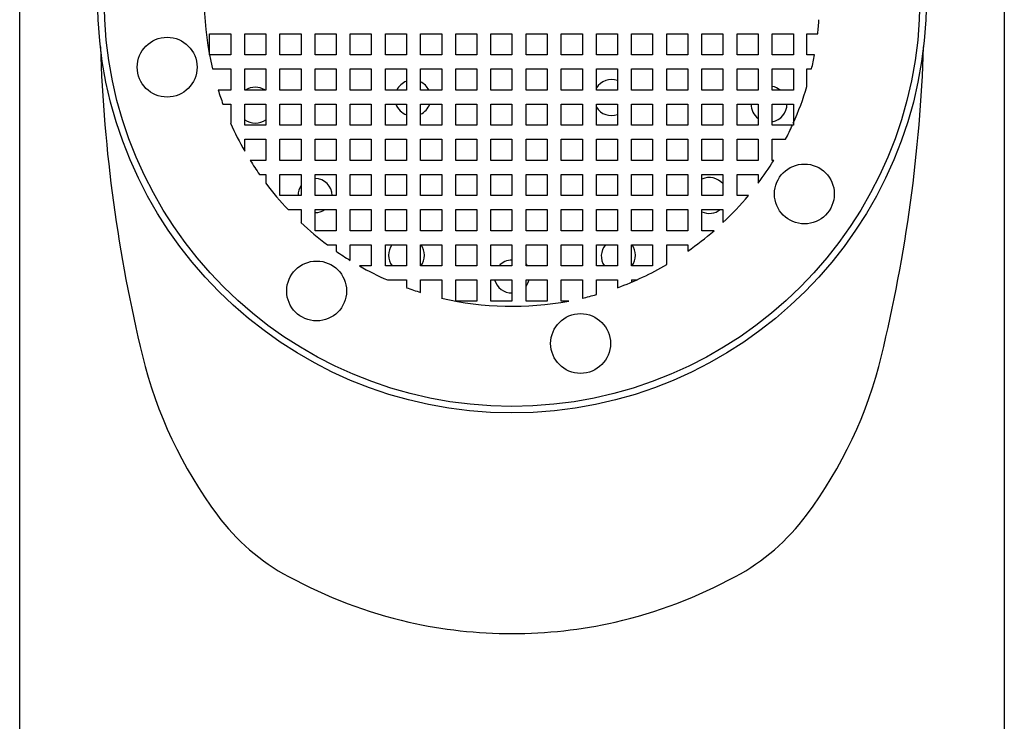
# Model space of a CAD drawing. Units: inches. Extents: x 4767.1 to 4768.5, y 202 to 217.
# Drawn here: x 4767.3 to 4768.4, y 215.1 to 215.9 of the extents above; entities that cross this region are included whole.
import ezdxf

# ---------------------------------------------------------------- set-up
doc = ezdxf.new("R2010")
doc.units = ezdxf.units.IN
doc.header["$LTSCALE"] = 0.64311
doc.header["$MEASUREMENT"] = 0
doc.layers.get('0').update_dxf_attribs({"color": 255, "linetype": 'CONTINUOUS'})

msp = doc.modelspace()

# ---------------------------------------------------------------- linework, layer by layer
for p, q in [((4767.2855, 216.965), (4767.2855, 211.5092)), ((4768.3879, 216.965), (4768.3879, 211.5092)), ((4767.4981, 215.8626), (4767.5218, 215.8626)), ((4767.4981, 215.839), (4767.4981, 215.8626)), ((4767.5218, 215.8626), (4767.5218, 215.839)), ((4767.5375, 215.8626), (4767.5611, 215.8626)), ((4767.5375, 215.839), (4767.5375, 215.8626)), ((4767.5611, 215.8626), (4767.5611, 215.839)), ((4767.5769, 215.8626), (4767.6005, 215.8626)), ((4767.5769, 215.839), (4767.5769, 215.8626)), ((4767.6005, 215.8626), (4767.6005, 215.839)), ((4767.6162, 215.8626), (4767.6399, 215.8626)), ((4767.6162, 215.839), (4767.6162, 215.8626)), ((4767.6399, 215.8626), (4767.6399, 215.839)), ((4767.6556, 215.8626), (4767.6792, 215.8626)), ((4767.6556, 215.839), (4767.6556, 215.8626)), ((4767.6792, 215.8626), (4767.6792, 215.839)), ((4767.695, 215.8626), (4767.7186, 215.8626)), ((4767.695, 215.839), (4767.695, 215.8626)), ((4767.7186, 215.8626), (4767.7186, 215.839)), ((4767.7344, 215.8626), (4767.758, 215.8626)), ((4767.7344, 215.839), (4767.7344, 215.8626)), ((4767.758, 215.8626), (4767.758, 215.839)), ((4767.7737, 215.8626), (4767.7974, 215.8626)), ((4767.7737, 215.839), (4767.7737, 215.8626)), ((4767.7974, 215.8626), (4767.7974, 215.839)), ((4767.8131, 215.8626), (4767.8367, 215.8626)), ((4767.8131, 215.839), (4767.8131, 215.8626)), ((4767.8367, 215.8626), (4767.8367, 215.839)), ((4767.8525, 215.8626), (4767.8761, 215.8626)), ((4767.8525, 215.839), (4767.8525, 215.8626)), ((4767.8761, 215.8626), (4767.8761, 215.839)), ((4767.8918, 215.8626), (4767.9155, 215.8626)), ((4767.8918, 215.839), (4767.8918, 215.8626)), ((4767.9155, 215.8626), (4767.9155, 215.839)), ((4767.9312, 215.8626), (4767.9548, 215.8626)), ((4767.9312, 215.839), (4767.9312, 215.8626)), ((4767.9548, 215.8626), (4767.9548, 215.839)), ((4767.9706, 215.8626), (4767.9942, 215.8626)), ((4767.9706, 215.839), (4767.9706, 215.8626)), ((4767.9942, 215.8626), (4767.9942, 215.839)), ((4768.01, 215.8626), (4768.0336, 215.8626)), ((4768.01, 215.839), (4768.01, 215.8626)), ((4768.0336, 215.8626), (4768.0336, 215.839)), ((4768.0493, 215.8626), (4768.0729, 215.8626)), ((4768.0493, 215.839), (4768.0493, 215.8626)), ((4768.0729, 215.8626), (4768.0729, 215.839)), ((4768.0887, 215.8626), (4768.1123, 215.8626)), ((4768.0887, 215.839), (4768.0887, 215.8626)), ((4768.1123, 215.8626), (4768.1123, 215.839)), ((4768.1281, 215.8626), (4768.1517, 215.8626)), ((4768.1281, 215.839), (4768.1281, 215.8626)), ((4768.1517, 215.8626), (4768.1517, 215.839)), ((4768.1669, 215.8626), (4768.179, 215.8626)), ((4768.1669, 215.839), (4768.1669, 215.8626)), ((4767.5218, 215.839), (4767.4981, 215.839)), ((4767.5611, 215.839), (4767.5375, 215.839)), ((4767.6005, 215.839), (4767.5769, 215.839)), ((4767.6399, 215.839), (4767.6162, 215.839)), ((4767.6792, 215.839), (4767.6556, 215.839)), ((4767.7186, 215.839), (4767.695, 215.839)), ((4767.758, 215.839), (4767.7344, 215.839)), ((4767.7974, 215.839), (4767.7737, 215.839)), ((4767.8367, 215.839), (4767.8131, 215.839)), ((4767.8761, 215.839), (4767.8525, 215.839)), ((4767.9155, 215.839), (4767.8918, 215.839)), ((4767.9548, 215.839), (4767.9312, 215.839)), ((4767.9942, 215.839), (4767.9706, 215.839)), ((4768.0336, 215.839), (4768.01, 215.839)), ((4768.0729, 215.839), (4768.0493, 215.839)), ((4768.1123, 215.839), (4768.0887, 215.839)), ((4768.1517, 215.839), (4768.1281, 215.839)), ((4768.1754, 215.839), (4768.1669, 215.839)), ((4767.5014, 215.8233), (4767.5218, 215.8233)), ((4767.5218, 215.8233), (4767.5218, 215.7996)), ((4767.5375, 215.8233), (4767.5611, 215.8233)), ((4767.5375, 215.7996), (4767.5375, 215.8233)), ((4767.5611, 215.8233), (4767.5611, 215.7996)), ((4767.5769, 215.8233), (4767.6005, 215.8233)), ((4767.5769, 215.7996), (4767.5769, 215.8233)), ((4767.6005, 215.8233), (4767.6005, 215.7996)), ((4767.6162, 215.8233), (4767.6399, 215.8233)), ((4767.6162, 215.7996), (4767.6162, 215.8233)), ((4767.6399, 215.8233), (4767.6399, 215.7996)), ((4767.6556, 215.8233), (4767.6792, 215.8233)), ((4767.6556, 215.7996), (4767.6556, 215.8233)), ((4767.6792, 215.8233), (4767.6792, 215.7996)), ((4767.695, 215.8233), (4767.7186, 215.8233)), ((4767.695, 215.7996), (4767.695, 215.8233)), ((4767.7186, 215.8233), (4767.7186, 215.7996)), ((4767.7344, 215.8233), (4767.758, 215.8233)), ((4767.7344, 215.7996), (4767.7344, 215.8233)), ((4767.758, 215.8233), (4767.758, 215.7996)), ((4767.7737, 215.8233), (4767.7974, 215.8233)), ((4767.7737, 215.7996), (4767.7737, 215.8233)), ((4767.7974, 215.8233), (4767.7974, 215.7996)), ((4767.8131, 215.8233), (4767.8367, 215.8233)), ((4767.8131, 215.7996), (4767.8131, 215.8233)), ((4767.8367, 215.8233), (4767.8367, 215.7996)), ((4767.8525, 215.8233), (4767.8761, 215.8233)), ((4767.8525, 215.7996), (4767.8525, 215.8233)), ((4767.8761, 215.8233), (4767.8761, 215.7996)), ((4767.8918, 215.8233), (4767.9155, 215.8233)), ((4767.8918, 215.7996), (4767.8918, 215.8233)), ((4767.9155, 215.8233), (4767.9155, 215.7996)), ((4767.9312, 215.8233), (4767.9548, 215.8233)), ((4767.9312, 215.7996), (4767.9312, 215.8233)), ((4767.9548, 215.8233), (4767.9548, 215.7996)), ((4767.9706, 215.8233), (4767.9942, 215.8233)), ((4767.9706, 215.7996), (4767.9706, 215.8233)), ((4767.9942, 215.8233), (4767.9942, 215.7996)), ((4768.01, 215.8233), (4768.0336, 215.8233)), ((4768.01, 215.7996), (4768.01, 215.8233)), ((4768.0336, 215.8233), (4768.0336, 215.7996)), ((4768.0493, 215.8233), (4768.0729, 215.8233)), ((4768.0493, 215.7996), (4768.0493, 215.8233)), ((4768.0729, 215.8233), (4768.0729, 215.7996)), ((4768.0887, 215.8233), (4768.1123, 215.8233)), ((4768.0887, 215.7996), (4768.0887, 215.8233)), ((4768.1123, 215.8233), (4768.1123, 215.7996)), ((4768.1281, 215.8233), (4768.1517, 215.8233)), ((4768.1281, 215.7996), (4768.1281, 215.8233)), ((4768.1517, 215.8233), (4768.1517, 215.7996)), ((4768.1669, 215.8233), (4768.1721, 215.8233)), ((4768.1669, 215.8036), (4768.1669, 215.8233)), ((4767.5218, 215.7996), (4767.5078, 215.7996)), ((4767.5611, 215.7996), (4767.5375, 215.7996)), ((4767.6005, 215.7996), (4767.5769, 215.7996)), ((4767.6399, 215.7996), (4767.6162, 215.7996)), ((4767.6792, 215.7996), (4767.6556, 215.7996)), ((4767.7186, 215.7996), (4767.695, 215.7996)), ((4767.758, 215.7996), (4767.7344, 215.7996)), ((4767.7974, 215.7996), (4767.7737, 215.7996)), ((4767.8367, 215.7996), (4767.8131, 215.7996)), ((4767.8761, 215.7996), (4767.8525, 215.7996)), ((4767.9155, 215.7996), (4767.8918, 215.7996)), ((4767.9548, 215.7996), (4767.9312, 215.7996)), ((4767.9942, 215.7996), (4767.9706, 215.7996)), ((4768.0336, 215.7996), (4768.01, 215.7996)), ((4768.0729, 215.7996), (4768.0493, 215.7996)), ((4768.1123, 215.7996), (4768.0887, 215.7996)), ((4768.1517, 215.7996), (4768.1281, 215.7996)), ((4767.5131, 215.7839), (4767.5218, 215.7839)), ((4767.5218, 215.7839), (4767.5218, 215.7625)), ((4767.5375, 215.7839), (4767.5611, 215.7839)), ((4767.5375, 215.7603), (4767.5375, 215.7839)), ((4767.5611, 215.7839), (4767.5611, 215.7603)), ((4767.5769, 215.7839), (4767.6005, 215.7839)), ((4767.5769, 215.7603), (4767.5769, 215.7839)), ((4767.6005, 215.7839), (4767.6005, 215.7603)), ((4767.6162, 215.7839), (4767.6399, 215.7839)), ((4767.6162, 215.7603), (4767.6162, 215.7839)), ((4767.6399, 215.7839), (4767.6399, 215.7603)), ((4767.6556, 215.7839), (4767.6792, 215.7839)), ((4767.6556, 215.7603), (4767.6556, 215.7839)), ((4767.6792, 215.7839), (4767.6792, 215.7603)), ((4767.695, 215.7839), (4767.7186, 215.7839)), ((4767.695, 215.7603), (4767.695, 215.7839)), ((4767.7186, 215.7839), (4767.7186, 215.7603)), ((4767.7344, 215.7839), (4767.758, 215.7839)), ((4767.7344, 215.7603), (4767.7344, 215.7839)), ((4767.758, 215.7839), (4767.758, 215.7603)), ((4767.7737, 215.7839), (4767.7974, 215.7839)), ((4767.7737, 215.7603), (4767.7737, 215.7839)), ((4767.7974, 215.7839), (4767.7974, 215.7603)), ((4767.8131, 215.7839), (4767.8367, 215.7839)), ((4767.8131, 215.7603), (4767.8131, 215.7839)), ((4767.8367, 215.7839), (4767.8367, 215.7603)), ((4767.8525, 215.7839), (4767.8761, 215.7839)), ((4767.8525, 215.7603), (4767.8525, 215.7839)), ((4767.8761, 215.7839), (4767.8761, 215.7603)), ((4767.8918, 215.7839), (4767.9155, 215.7839)), ((4767.8918, 215.7603), (4767.8918, 215.7839)), ((4767.9155, 215.7839), (4767.9155, 215.7603)), ((4767.9312, 215.7839), (4767.9548, 215.7839)), ((4767.9312, 215.7603), (4767.9312, 215.7839)), ((4767.9548, 215.7839), (4767.9548, 215.7603)), ((4767.9706, 215.7839), (4767.9942, 215.7839)), ((4767.9706, 215.7603), (4767.9706, 215.7839)), ((4767.9942, 215.7839), (4767.9942, 215.7603)), ((4768.01, 215.7839), (4768.0336, 215.7839)), ((4768.01, 215.7603), (4768.01, 215.7839)), ((4768.0336, 215.7839), (4768.0336, 215.7603)), ((4768.0493, 215.7839), (4768.0729, 215.7839)), ((4768.0493, 215.7603), (4768.0493, 215.7839)), ((4768.0729, 215.7839), (4768.0729, 215.7603)), ((4768.0887, 215.7839), (4768.1123, 215.7839)), ((4768.0887, 215.7603), (4768.0887, 215.7839)), ((4768.1123, 215.7839), (4768.1123, 215.7603)), ((4768.1281, 215.7839), (4768.1517, 215.7839)), ((4768.1281, 215.7603), (4768.1281, 215.7839)), ((4768.1517, 215.7839), (4768.1517, 215.7603)), ((4767.5611, 215.7603), (4767.5375, 215.7603)), ((4767.6005, 215.7603), (4767.5769, 215.7603)), ((4767.6399, 215.7603), (4767.6162, 215.7603)), ((4767.6792, 215.7603), (4767.6556, 215.7603)), ((4767.7186, 215.7603), (4767.695, 215.7603)), ((4767.758, 215.7603), (4767.7344, 215.7603)), ((4767.7974, 215.7603), (4767.7737, 215.7603)), ((4767.8367, 215.7603), (4767.8131, 215.7603)), ((4767.8761, 215.7603), (4767.8525, 215.7603)), ((4767.9155, 215.7603), (4767.8918, 215.7603)), ((4767.9548, 215.7603), (4767.9312, 215.7603)), ((4767.9942, 215.7603), (4767.9706, 215.7603)), ((4768.0336, 215.7603), (4768.01, 215.7603)), ((4768.0729, 215.7603), (4768.0493, 215.7603)), ((4768.1123, 215.7603), (4768.0887, 215.7603)), ((4768.1517, 215.7603), (4768.1281, 215.7603)), ((4767.5375, 215.7445), (4767.5611, 215.7445)), ((4767.5375, 215.7313), (4767.5375, 215.7445)), ((4767.5611, 215.7445), (4767.5611, 215.7209)), ((4767.5769, 215.7445), (4767.6005, 215.7445)), ((4767.5769, 215.7209), (4767.5769, 215.7445)), ((4767.6005, 215.7445), (4767.6005, 215.7209)), ((4767.6162, 215.7445), (4767.6399, 215.7445)), ((4767.6162, 215.7209), (4767.6162, 215.7445)), ((4767.6399, 215.7445), (4767.6399, 215.7209)), ((4767.6556, 215.7445), (4767.6792, 215.7445)), ((4767.6556, 215.7209), (4767.6556, 215.7445)), ((4767.6792, 215.7445), (4767.6792, 215.7209)), ((4767.695, 215.7445), (4767.7186, 215.7445)), ((4767.695, 215.7209), (4767.695, 215.7445)), ((4767.7186, 215.7445), (4767.7186, 215.7209)), ((4767.7344, 215.7445), (4767.758, 215.7445)), ((4767.7344, 215.7209), (4767.7344, 215.7445)), ((4767.758, 215.7445), (4767.758, 215.7209)), ((4767.7737, 215.7445), (4767.7974, 215.7445)), ((4767.7737, 215.7209), (4767.7737, 215.7445)), ((4767.7974, 215.7445), (4767.7974, 215.7209)), ((4767.8131, 215.7445), (4767.8367, 215.7445)), ((4767.8131, 215.7209), (4767.8131, 215.7445)), ((4767.8367, 215.7445), (4767.8367, 215.7209)), ((4767.8525, 215.7445), (4767.8761, 215.7445)), ((4767.8525, 215.7209), (4767.8525, 215.7445)), ((4767.8761, 215.7445), (4767.8761, 215.7209)), ((4767.8918, 215.7445), (4767.9155, 215.7445)), ((4767.8918, 215.7209), (4767.8918, 215.7445)), ((4767.9155, 215.7445), (4767.9155, 215.7209)), ((4767.9312, 215.7445), (4767.9548, 215.7445)), ((4767.9312, 215.7209), (4767.9312, 215.7445)), ((4767.9548, 215.7445), (4767.9548, 215.7209)), ((4767.9706, 215.7445), (4767.9942, 215.7445)), ((4767.9706, 215.7209), (4767.9706, 215.7445)), ((4767.9942, 215.7445), (4767.9942, 215.7209)), ((4768.01, 215.7445), (4768.0336, 215.7445)), ((4768.01, 215.7209), (4768.01, 215.7445)), ((4768.0336, 215.7445), (4768.0336, 215.7209)), ((4768.0493, 215.7445), (4768.0729, 215.7445)), ((4768.0493, 215.7209), (4768.0493, 215.7445)), ((4768.0729, 215.7445), (4768.0729, 215.7209)), ((4768.0887, 215.7445), (4768.1123, 215.7445)), ((4768.0887, 215.7209), (4768.0887, 215.7445)), ((4768.1123, 215.7445), (4768.1123, 215.7209)), ((4768.1281, 215.7445), (4768.1431, 215.7445)), ((4768.1281, 215.7209), (4768.1281, 215.7445)), ((4767.5611, 215.7209), (4767.5437, 215.7209)), ((4767.6005, 215.7209), (4767.5769, 215.7209)), ((4767.6399, 215.7209), (4767.6162, 215.7209)), ((4767.6792, 215.7209), (4767.6556, 215.7209)), ((4767.7186, 215.7209), (4767.695, 215.7209)), ((4767.758, 215.7209), (4767.7344, 215.7209)), ((4767.7974, 215.7209), (4767.7737, 215.7209)), ((4767.8367, 215.7209), (4767.8131, 215.7209)), ((4767.8761, 215.7209), (4767.8525, 215.7209)), ((4767.9155, 215.7209), (4767.8918, 215.7209)), ((4767.9548, 215.7209), (4767.9312, 215.7209)), ((4767.9942, 215.7209), (4767.9706, 215.7209)), ((4768.0336, 215.7209), (4768.01, 215.7209)), ((4768.0729, 215.7209), (4768.0493, 215.7209)), ((4768.1123, 215.7209), (4768.0887, 215.7209)), ((4768.1298, 215.7209), (4768.1281, 215.7209)), ((4767.554, 215.7052), (4767.5611, 215.7052)), ((4767.5611, 215.7052), (4767.5611, 215.6953)), ((4767.5769, 215.7052), (4767.6005, 215.7052)), ((4767.5769, 215.6815), (4767.5769, 215.7052)), ((4767.6005, 215.7052), (4767.6005, 215.6815)), ((4767.6162, 215.7052), (4767.6399, 215.7052)), ((4767.6162, 215.6815), (4767.6162, 215.7052)), ((4767.6399, 215.7052), (4767.6399, 215.6815)), ((4767.6556, 215.7052), (4767.6792, 215.7052)), ((4767.6556, 215.6815), (4767.6556, 215.7052)), ((4767.6792, 215.7052), (4767.6792, 215.6815)), ((4767.695, 215.7052), (4767.7186, 215.7052)), ((4767.695, 215.6815), (4767.695, 215.7052)), ((4767.7186, 215.7052), (4767.7186, 215.6815)), ((4767.7344, 215.7052), (4767.758, 215.7052)), ((4767.7344, 215.6815), (4767.7344, 215.7052)), ((4767.758, 215.7052), (4767.758, 215.6815)), ((4767.7737, 215.7052), (4767.7974, 215.7052)), ((4767.7737, 215.6815), (4767.7737, 215.7052)), ((4767.7974, 215.7052), (4767.7974, 215.6815)), ((4767.8131, 215.7052), (4767.8367, 215.7052)), ((4767.8131, 215.6815), (4767.8131, 215.7052)), ((4767.8367, 215.7052), (4767.8367, 215.6815)), ((4767.8525, 215.7052), (4767.8761, 215.7052)), ((4767.8525, 215.6815), (4767.8525, 215.7052)), ((4767.8761, 215.7052), (4767.8761, 215.6815)), ((4767.8918, 215.7052), (4767.9155, 215.7052)), ((4767.8918, 215.6815), (4767.8918, 215.7052)), ((4767.9155, 215.7052), (4767.9155, 215.6815)), ((4767.9312, 215.7052), (4767.9548, 215.7052)), ((4767.9312, 215.6815), (4767.9312, 215.7052)), ((4767.9548, 215.7052), (4767.9548, 215.6815)), ((4767.9706, 215.7052), (4767.9942, 215.7052)), ((4767.9706, 215.6815), (4767.9706, 215.7052)), ((4767.9942, 215.7052), (4767.9942, 215.6815)), ((4768.01, 215.7052), (4768.0336, 215.7052)), ((4768.01, 215.6815), (4768.01, 215.7052)), ((4768.0336, 215.7052), (4768.0336, 215.6815)), ((4768.0493, 215.7052), (4768.0729, 215.7052)), ((4768.0493, 215.6815), (4768.0493, 215.7052)), ((4768.0729, 215.7052), (4768.0729, 215.6815)), ((4768.0887, 215.7052), (4768.1123, 215.7052)), ((4768.0887, 215.6815), (4768.0887, 215.7052)), ((4768.1123, 215.7052), (4768.1123, 215.6953)), ((4767.6005, 215.6815), (4767.5769, 215.6815)), ((4767.6399, 215.6815), (4767.6162, 215.6815)), ((4767.6792, 215.6815), (4767.6556, 215.6815)), ((4767.7186, 215.6815), (4767.695, 215.6815)), ((4767.758, 215.6815), (4767.7344, 215.6815)), ((4767.7974, 215.6815), (4767.7737, 215.6815)), ((4767.8367, 215.6815), (4767.8131, 215.6815)), ((4767.8761, 215.6815), (4767.8525, 215.6815)), ((4767.9155, 215.6815), (4767.8918, 215.6815)), ((4767.9548, 215.6815), (4767.9312, 215.6815)), ((4767.9942, 215.6815), (4767.9706, 215.6815)), ((4768.0336, 215.6815), (4768.01, 215.6815)), ((4768.0729, 215.6815), (4768.0493, 215.6815)), ((4768.1014, 215.6815), (4768.0887, 215.6815)), ((4767.586, 215.6658), (4767.6005, 215.6658)), ((4767.6005, 215.6658), (4767.6005, 215.6513)), ((4767.6162, 215.6658), (4767.6399, 215.6658)), ((4767.6162, 215.6422), (4767.6162, 215.6658)), ((4767.6399, 215.6658), (4767.6399, 215.6422)), ((4767.6556, 215.6658), (4767.6792, 215.6658)), ((4767.6556, 215.6422), (4767.6556, 215.6658)), ((4767.6792, 215.6658), (4767.6792, 215.6422)), ((4767.695, 215.6658), (4767.7186, 215.6658)), ((4767.695, 215.6422), (4767.695, 215.6658)), ((4767.7186, 215.6658), (4767.7186, 215.6422)), ((4767.7344, 215.6658), (4767.758, 215.6658)), ((4767.7344, 215.6422), (4767.7344, 215.6658)), ((4767.758, 215.6658), (4767.758, 215.6422)), ((4767.7737, 215.6658), (4767.7974, 215.6658)), ((4767.7737, 215.6422), (4767.7737, 215.6658)), ((4767.7974, 215.6658), (4767.7974, 215.6422)), ((4767.8131, 215.6658), (4767.8367, 215.6658)), ((4767.8131, 215.6422), (4767.8131, 215.6658)), ((4767.8367, 215.6658), (4767.8367, 215.6422)), ((4767.8525, 215.6658), (4767.8761, 215.6658)), ((4767.8525, 215.6422), (4767.8525, 215.6658)), ((4767.8761, 215.6658), (4767.8761, 215.6422)), ((4767.8918, 215.6658), (4767.9155, 215.6658)), ((4767.8918, 215.6422), (4767.8918, 215.6658)), ((4767.9155, 215.6658), (4767.9155, 215.6422)), ((4767.9312, 215.6658), (4767.9548, 215.6658)), ((4767.9312, 215.6422), (4767.9312, 215.6658)), ((4767.9548, 215.6658), (4767.9548, 215.6422)), ((4767.9706, 215.6658), (4767.9942, 215.6658)), ((4767.9706, 215.6422), (4767.9706, 215.6658)), ((4767.9942, 215.6658), (4767.9942, 215.6422)), ((4768.01, 215.6658), (4768.0336, 215.6658)), ((4768.01, 215.6422), (4768.01, 215.6658)), ((4768.0336, 215.6658), (4768.0336, 215.6422)), ((4768.0493, 215.6658), (4768.0729, 215.6658)), ((4768.0493, 215.6422), (4768.0493, 215.6658)), ((4768.0729, 215.6658), (4768.0729, 215.6513)), ((4767.6399, 215.6422), (4767.6162, 215.6422)), ((4767.6792, 215.6422), (4767.6556, 215.6422)), ((4767.7186, 215.6422), (4767.695, 215.6422)), ((4767.758, 215.6422), (4767.7344, 215.6422)), ((4767.7974, 215.6422), (4767.7737, 215.6422)), ((4767.8367, 215.6422), (4767.8131, 215.6422)), ((4767.8761, 215.6422), (4767.8525, 215.6422)), ((4767.9155, 215.6422), (4767.8918, 215.6422)), ((4767.9548, 215.6422), (4767.9312, 215.6422)), ((4767.9942, 215.6422), (4767.9706, 215.6422)), ((4768.0336, 215.6422), (4768.01, 215.6422)), ((4768.0629, 215.6422), (4768.0493, 215.6422)), ((4767.63, 215.6264), (4767.6399, 215.6264)), ((4767.6399, 215.6264), (4767.6399, 215.6193)), ((4767.6556, 215.6264), (4767.6792, 215.6264)), ((4767.6556, 215.609), (4767.6556, 215.6264)), ((4767.6792, 215.6264), (4767.6792, 215.6028)), ((4767.695, 215.6264), (4767.7186, 215.6264)), ((4767.695, 215.6028), (4767.695, 215.6264)), ((4767.7186, 215.6264), (4767.7186, 215.6028)), ((4767.7344, 215.6264), (4767.758, 215.6264)), ((4767.7344, 215.6028), (4767.7344, 215.6264)), ((4767.758, 215.6264), (4767.758, 215.6028)), ((4767.7737, 215.6264), (4767.7974, 215.6264)), ((4767.7737, 215.6028), (4767.7737, 215.6264)), ((4767.7974, 215.6264), (4767.7974, 215.6028)), ((4767.8131, 215.6264), (4767.8367, 215.6264)), ((4767.8131, 215.6028), (4767.8131, 215.6264)), ((4767.8367, 215.6264), (4767.8367, 215.6028)), ((4767.8525, 215.6264), (4767.8761, 215.6264)), ((4767.8525, 215.6028), (4767.8525, 215.6264)), ((4767.8761, 215.6264), (4767.8761, 215.6028)), ((4767.8918, 215.6264), (4767.9155, 215.6264)), ((4767.8918, 215.6028), (4767.8918, 215.6264)), ((4767.9155, 215.6264), (4767.9155, 215.6028)), ((4767.9312, 215.6264), (4767.9548, 215.6264)), ((4767.9312, 215.6028), (4767.9312, 215.6264)), ((4767.9548, 215.6264), (4767.9548, 215.6028)), ((4767.9706, 215.6264), (4767.9942, 215.6264)), ((4767.9706, 215.6028), (4767.9706, 215.6264)), ((4767.9942, 215.6264), (4767.9942, 215.6028)), ((4768.01, 215.6264), (4768.0336, 215.6264)), ((4768.01, 215.6042), (4768.01, 215.6264)), ((4768.0336, 215.6264), (4768.0336, 215.6193)), ((4767.6792, 215.6028), (4767.666, 215.6028)), ((4767.7186, 215.6028), (4767.695, 215.6028)), ((4767.758, 215.6028), (4767.7344, 215.6028)), ((4767.7974, 215.6028), (4767.7737, 215.6028)), ((4767.8367, 215.6028), (4767.8131, 215.6028)), ((4767.8761, 215.6028), (4767.8525, 215.6028)), ((4767.9155, 215.6028), (4767.8918, 215.6028)), ((4767.9548, 215.6028), (4767.9312, 215.6028)), ((4767.9942, 215.6028), (4767.9706, 215.6028)), ((4767.6972, 215.587), (4767.7186, 215.587)), ((4767.7186, 215.587), (4767.7186, 215.5784)), ((4767.7344, 215.587), (4767.758, 215.587)), ((4767.7344, 215.5731), (4767.7344, 215.587)), ((4767.758, 215.587), (4767.758, 215.5666)), ((4767.7737, 215.587), (4767.7974, 215.587)), ((4767.7737, 215.5634), (4767.7737, 215.587)), ((4767.7974, 215.587), (4767.7974, 215.5634)), ((4767.8131, 215.587), (4767.8367, 215.587)), ((4767.8131, 215.5634), (4767.8131, 215.587)), ((4767.8367, 215.587), (4767.8367, 215.5634)), ((4767.8525, 215.587), (4767.8761, 215.587)), ((4767.8525, 215.5634), (4767.8525, 215.587)), ((4767.8761, 215.587), (4767.8761, 215.5634)), ((4767.8918, 215.587), (4767.9155, 215.587)), ((4767.8918, 215.5634), (4767.8918, 215.587)), ((4767.9155, 215.587), (4767.9155, 215.5666)), ((4767.9312, 215.587), (4767.9548, 215.587)), ((4767.9312, 215.5707), (4767.9312, 215.587)), ((4767.9548, 215.587), (4767.9548, 215.5784)), ((4767.9706, 215.587), (4767.9763, 215.587)), ((4767.9706, 215.587), (4767.9706, 215.5846)), ((4767.7974, 215.5634), (4767.7737, 215.5634)), ((4767.8367, 215.5634), (4767.8131, 215.5634)), ((4767.8761, 215.5634), (4767.8525, 215.5634)), ((4767.9002, 215.5634), (4767.8918, 215.5634))]:
    msp.add_line(p, q)
for centre, radius in [((4767.8367, 215.9021), 0.464), ((4767.8367, 215.9021), 0.4566), ((4767.4506, 215.8252), 0.0335), ((4768.1641, 215.6833), 0.0335), ((4767.618, 215.5747), 0.0335), ((4767.9135, 215.5159), 0.0335)]:
    msp.add_circle(centre, radius)
for centre, radius, start, end in [((4767.8367, 215.902), 0.3445, 169.3828, 193.213), ((4767.8367, 215.902), 0.3445, 353.4376, 356.0681), ((4769.0704, 215.9026), 1.6954, 181.8484, 193.6673), ((4766.603, 215.9026), 1.6954, 346.3327, 358.1516), ((4767.8367, 215.902), 0.3445, 346.787, 349.4638), ((4767.9482, 215.7912), 0.0201, 70.6295, 147.6781), ((4767.8367, 215.902), 0.3445, 197.2861, 200.051), ((4767.5493, 215.7827), 0.0201, 57.6983, 122.3017), ((4767.7257, 215.7906), 0.0201, 110.5345, 153.0745), ((4767.7257, 215.7906), 0.0201, 26.9255, 64.2963), ((4768.1245, 215.7839), 0.0201, 127.2093, 128.1162), ((4768.1245, 215.7839), 0.0201, 51.8838, 79.6442), ((4767.8367, 215.902), 0.3445, 336.1045, 343.4087), ((4767.7257, 215.7906), 0.0201, 199.3694, 249.4655), ((4767.7257, 215.7906), 0.0201, 295.7037, 340.6306), ((4767.9482, 215.7912), 0.0201, 212.3219, 289.3705), ((4768.1245, 215.7839), 0.0201, 179.8698, 232.7907), ((4768.1245, 215.7839), 0.0201, 280.3558, 0.1302), ((4767.5493, 215.7827), 0.0201, 233.9588, 306.0412), ((4767.8367, 215.902), 0.3445, 203.8923, 209.7069), ((4767.8367, 215.902), 0.3445, 332.7971, 335.7054), ((4767.8367, 215.902), 0.3445, 211.7163, 214.8499), ((4767.8367, 215.902), 0.3445, 323.1301, 328.2837), ((4767.6159, 215.6812), 0.0195, 0.9578, 89.0424), ((4768.0576, 215.6817), 0.0201, 40.145, 114.3505), ((4767.8367, 215.902), 0.3445, 216.8699, 223.2918), ((4767.6147, 215.6824), 0.0175, 143.9635, 182.7413), ((4767.8367, 215.902), 0.3445, 313.2918, 320.2082), ((4767.6169, 215.6805), 0.0181, 267.9239, 305.4669), ((4768.0576, 215.6817), 0.0201, 245.6495, 307.6577), ((4767.8367, 215.902), 0.3445, 226.7082, 233.1301), ((4767.8367, 215.902), 0.3445, 304.8499, 311.037), ((4767.7186, 215.6148), 0.0201, 144.4664, 216.552), ((4767.7186, 215.6148), 0.0201, 323.448, 35.5336), ((4767.9554, 215.6138), 0.0187, 137.6515, 216.0669), ((4767.9548, 215.6148), 0.0201, 323.448, 35.5336), ((4767.8367, 215.902), 0.3445, 235.1501, 238.2837), ((4767.8367, 215.902), 0.3445, 240.2931, 246.1045), ((4767.8367, 215.5898), 0.0195, 89.8195, 138.0941), ((4767.8366, 215.5926), 0.0201, 30.485, 37.9191), ((4767.8367, 215.902), 0.3445, 290.051, 300.1892), ((4767.8367, 215.902), 0.3445, 249.949, 252.7139), ((4767.8366, 215.5926), 0.0201, 196.0917, 270.2515), ((4767.8366, 215.5926), 0.0201, 322.0809, 343.9083), ((4767.8367, 215.902), 0.3445, 283.213, 285.9195), ((4767.8367, 215.902), 0.3445, 256.787, 280.6243), ((4767.9012, 215.6183), 0.4921, 193.6673, 216.7483), ((4767.7723, 215.6183), 0.4921, 323.2517, 346.3327), ((4767.7029, 215.4702), 0.2447, 216.7483, 241.6102), ((4767.9705, 215.4702), 0.2447, 298.3898, 323.2517), ((4767.8451, 215.7334), 0.5438, 241.6102, 256.8418), ((4767.8283, 215.7334), 0.5438, 283.1582, 298.3898), ((4767.8366, 215.7232), 0.532, 257.4871, 270.0127), ((4767.8368, 215.7232), 0.532, 269.9873, 282.5129)]:
    msp.add_arc(centre, radius, start, end)

doc.saveas('drawing.dxf')
